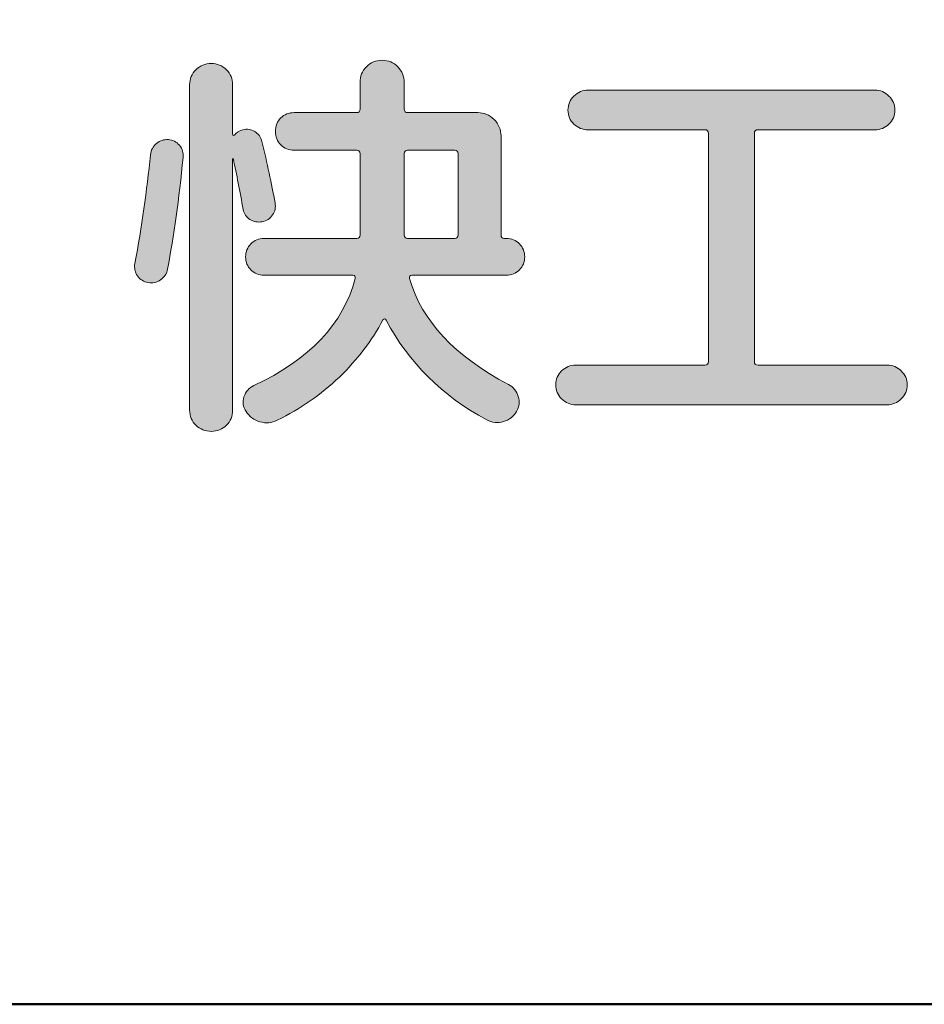
# Model space of a CAD drawing. Extents: x 7818 to 28680, y -269 to 5671.
# Drawn here: x 15142 to 15295, y -69 to 98 of the extents above; entities that cross this region are included whole.
import ezdxf
from ezdxf.enums import TextEntityAlignment as Align

# ---------------------------------------------------------------- set-up
doc = ezdxf.new("R2010")
doc.units = 0
doc.header["$MEASUREMENT"] = 0
for name, color, linetype, lineweight in [('0.3外形線', 7, 'CONTINUOUS', 30), ('FRAM3', 1, 'CONTINUOUS', 50), ('ハッチング', 8, 'CONTINUOUS', 5), ('文字', 4, 'CONTINUOUS', 18)]:
    doc.layers.add(name, color=color, linetype=linetype, lineweight=lineweight)
doc.styles.get("Standard").update_dxf_attribs({"font": 'TXT.SHX', "bigfont": 'bigfont.shx'})

# ---------------------------------------------------------------- blocks, each defined once
blk = doc.blocks.new('快工房表題欄2')
at = {"layer": 'ハッチング'}
h = blk.add_hatch(color=256, dxfattribs=at)
edge = h.paths.add_edge_path()
edge.add_spline(control_points=[(-39.3035, 6.4), (-39.3035, 6.4), (-39.3035, 7.0732), (-39.3035, 7.0732), (-39.3035, 7.0934), (-39.3125, 7.1038), (-39.3307, 7.1038), (-39.3307, 7.1038), (-39.7249, 7.1038), (-39.7249, 7.1038), (-39.7431, 7.1038), (-39.7522, 7.0934), (-39.7522, 7.0732), (-39.7522, 7.0732), (-39.7522, 6.4), (-39.7522, 6.4), (-39.7522, 6.3798), (-39.7431, 6.3695), (-39.7249, 6.3695), (-39.7249, 6.3695), (-39.3307, 6.3695), (-39.3307, 6.3695), (-39.3125, 6.3695), (-39.3035, 6.3798), (-39.3035, 6.4)], knot_values=[0, 0, 0, 0, 1, 1, 1, 2, 2, 2, 3, 3, 3, 4, 4, 4, 5, 5, 5, 6, 6, 6, 7, 7, 7, 8, 8, 8, 8], degree=3, periodic=0)
edge = h.paths.add_edge_path()
edge.add_spline(control_points=[(-38.9024, 6.3695), (-38.8594, 6.3695), (-38.8231, 6.3548), (-38.7937, 6.3254), (-38.7642, 6.2958), (-38.7495, 6.2597), (-38.7495, 6.2166), (-38.7495, 6.1735), (-38.7642, 6.1371), (-38.7937, 6.1078), (-38.8231, 6.0784), (-38.8594, 6.0637), (-38.9024, 6.0637), (-38.9024, 6.0637), (-39.6876, 6.0637), (-39.6876, 6.0637), (-39.7058, 6.0637), (-39.7125, 6.0546), (-39.708, 6.0365), (-39.606, 5.6828), (-39.3319, 5.3893), (-38.8854, 5.156), (-38.8446, 5.1334), (-38.8174, 5.0999), (-38.8038, 5.0556), (-38.7902, 5.0116), (-38.7948, 4.9702), (-38.8174, 4.9317), (-38.8424, 4.8886), (-38.8786, 4.8604), (-38.9262, 4.8467), (-38.9738, 4.8332), (-39.0202, 4.8378), (-39.0655, 4.8604), (-39.4372, 5.0619), (-39.7159, 5.3383), (-39.9018, 5.6898), (-39.9108, 5.7033), (-39.92, 5.7045), (-39.929, 5.6932), (-40.0196, 5.5208), (-40.1403, 5.3621), (-40.291, 5.2172), (-40.4417, 5.0723), (-40.6144, 4.9521), (-40.8093, 4.857), (-40.8547, 4.8344), (-40.9023, 4.8303), (-40.9521, 4.845), (-41.0019, 4.8597), (-41.0404, 4.8886), (-41.0677, 4.9317), (-41.0926, 4.968), (-41.0982, 5.0082), (-41.0846, 5.0523), (-41.071, 5.0966), (-41.0438, 5.1276), (-41.003, 5.1459), (-40.5386, 5.3633), (-40.2575, 5.6602), (-40.1601, 6.0365), (-40.1555, 6.0546), (-40.1624, 6.0637), (-40.1805, 6.0637), (-40.1805, 6.0637), (-40.918, 6.0637), (-40.918, 6.0637), (-40.9611, 6.0637), (-40.9974, 6.0784), (-41.0268, 6.1078), (-41.0563, 6.1371), (-41.071, 6.1735), (-41.071, 6.2166), (-41.071, 6.2597), (-41.0563, 6.2958), (-41.0268, 6.3254), (-40.9974, 6.3548), (-40.9611, 6.3695), (-40.918, 6.3695), (-40.918, 6.3695), (-40.1465, 6.3695), (-40.1465, 6.3695), (-40.1283, 6.3695), (-40.1193, 6.3798), (-40.1193, 6.4), (-40.1193, 6.4), (-40.1193, 7.0732), (-40.1193, 7.0732), (-40.1193, 7.0934), (-40.1283, 7.1038), (-40.1465, 7.1038), (-40.1465, 7.1038), (-40.6665, 7.1038), (-40.6665, 7.1038), (-40.7119, 7.1038), (-40.7493, 7.1185), (-40.7787, 7.1478), (-40.8082, 7.1772), (-40.8229, 7.2148), (-40.8229, 7.26), (-40.8229, 7.3053), (-40.8082, 7.3428), (-40.7787, 7.3722), (-40.7493, 7.4016), (-40.7119, 7.4165), (-40.6665, 7.4165), (-40.6665, 7.4165), (-40.1465, 7.4165), (-40.1465, 7.4165), (-40.1283, 7.4165), (-40.1193, 7.4266), (-40.1193, 7.4471), (-40.1193, 7.4471), (-40.1193, 7.6679), (-40.1193, 7.6679), (-40.1193, 7.7177), (-40.1017, 7.7608), (-40.0666, 7.7972), (-40.0314, 7.8333), (-39.9879, 7.8516), (-39.9357, 7.8516), (-39.8836, 7.8516), (-39.84, 7.8333), (-39.8049, 7.7972), (-39.7697, 7.7608), (-39.7522, 7.7177), (-39.7522, 7.6679), (-39.7522, 7.6679), (-39.7522, 7.4471), (-39.7522, 7.4471), (-39.7522, 7.4266), (-39.7431, 7.4165), (-39.7249, 7.4165), (-39.7249, 7.4165), (-39.1404, 7.4165), (-39.1404, 7.4165), (-39.0883, 7.4165), (-39.043, 7.397), (-39.0044, 7.3587), (-38.9658, 7.32), (-38.9466, 7.2747), (-38.9466, 7.2227), (-38.9466, 7.2227), (-38.9466, 6.3967), (-38.9466, 6.3967), (-38.9466, 6.3786), (-38.9375, 6.3695), (-38.9194, 6.3695), (-38.9194, 6.3695), (-38.9024, 6.3695), (-38.9024, 6.3695)], knot_values=[0, 0, 0, 0, 1, 1, 1, 2, 2, 2, 3, 3, 3, 4, 4, 4, 5, 5, 5, 6, 6, 6, 7, 7, 7, 8, 8, 8, 9, 9, 9, 10, 10, 10, 11, 11, 11, 12, 12, 12, 13, 13, 13, 14, 14, 14, 15, 15, 15, 16, 16, 16, 17, 17, 17, 18, 18, 18, 19, 19, 19, 20, 20, 20, 21, 21, 21, 22, 22, 22, 23, 23, 23, 24, 24, 24, 25, 25, 25, 26, 26, 26, 27, 27, 27, 28, 28, 28, 29, 29, 29, 30, 30, 30, 31, 31, 31, 32, 32, 32, 33, 33, 33, 34, 34, 34, 35, 35, 35, 36, 36, 36, 37, 37, 37, 38, 38, 38, 39, 39, 39, 40, 40, 40, 41, 41, 41, 42, 42, 42, 43, 43, 43, 44, 44, 44, 45, 45, 45, 46, 46, 46, 47, 47, 47, 48, 48, 48, 49, 49, 49, 50, 50, 50, 50], degree=3, periodic=0)
edge = h.paths.add_edge_path()
edge.add_spline(control_points=[(-41.2308, 4.8161), (-41.2647, 4.7821), (-41.3067, 4.7651), (-41.3566, 4.7651), (-41.4064, 4.7651), (-41.4489, 4.7821), (-41.484, 4.8161), (-41.5192, 4.85), (-41.5367, 4.8922), (-41.5367, 4.942), (-41.5367, 4.942), (-41.5367, 7.6476), (-41.5367, 7.6476), (-41.5367, 7.6975), (-41.5192, 7.7394), (-41.484, 7.7733), (-41.4489, 7.8073), (-41.4064, 7.8244), (-41.3566, 7.8244), (-41.3067, 7.8244), (-41.2647, 7.8073), (-41.2308, 7.7733), (-41.1968, 7.7394), (-41.1798, 7.6975), (-41.1798, 7.6476), (-41.1798, 7.6476), (-41.1798, 7.2362), (-41.1798, 7.2362), (-41.1798, 7.2316), (-41.178, 7.229), (-41.1747, 7.2278), (-41.1713, 7.2266), (-41.1673, 7.2273), (-41.1628, 7.2295), (-41.1447, 7.2521), (-41.1221, 7.2668), (-41.0949, 7.2738), (-41.0586, 7.2827), (-41.0252, 7.2776), (-40.9946, 7.2583), (-40.964, 7.2391), (-40.9441, 7.2114), (-40.9351, 7.175), (-40.892, 6.9962), (-40.8558, 6.8262), (-40.8263, 6.6651), (-40.8194, 6.629), (-40.8263, 6.5955), (-40.8466, 6.565), (-40.8671, 6.5344), (-40.8966, 6.5156), (-40.9351, 6.5089), (-40.9713, 6.5021), (-41.0047, 6.5084), (-41.0353, 6.5276), (-41.066, 6.5469), (-41.0846, 6.5746), (-41.0914, 6.6109), (-41.1186, 6.7626), (-41.1458, 6.902), (-41.173, 7.0289), (-41.173, 7.0311), (-41.1742, 7.0323), (-41.1764, 7.0323), (-41.1786, 7.0323), (-41.1798, 7.0311), (-41.1798, 7.0289), (-41.1798, 7.0289), (-41.1798, 4.942), (-41.1798, 4.942), (-41.1798, 4.8922), (-41.1968, 4.85), (-41.2308, 4.8161)], knot_values=[0, 0, 0, 0, 1, 1, 1, 2, 2, 2, 3, 3, 3, 4, 4, 4, 5, 5, 5, 6, 6, 6, 7, 7, 7, 8, 8, 8, 9, 9, 9, 10, 10, 10, 11, 11, 11, 12, 12, 12, 13, 13, 13, 14, 14, 14, 15, 15, 15, 16, 16, 16, 17, 17, 17, 18, 18, 18, 19, 19, 19, 20, 20, 20, 21, 21, 21, 22, 22, 22, 23, 23, 23, 24, 24, 24, 24], degree=3, periodic=0)
edge = h.paths.add_edge_path()
edge.add_spline(control_points=[(-41.8833, 6.0023), (-41.9197, 6.0093), (-41.9486, 6.0278), (-41.97, 6.0584), (-41.9917, 6.089), (-41.999, 6.1237), (-41.9922, 6.1622), (-41.9356, 6.4658), (-41.8925, 6.7672), (-41.863, 7.0662), (-41.8585, 7.1047), (-41.8414, 7.136), (-41.8121, 7.1599), (-41.7826, 7.1835), (-41.7497, 7.1943), (-41.7135, 7.1921), (-41.6773, 7.1897), (-41.6467, 7.1738), (-41.6216, 7.1445), (-41.5967, 7.1151), (-41.5866, 7.0809), (-41.5911, 7.0426), (-41.6251, 6.6981), (-41.6681, 6.3887), (-41.7202, 6.1145), (-41.7271, 6.0784), (-41.7464, 6.0488), (-41.778, 6.0261), (-41.8098, 6.0035), (-41.8449, 5.9956), (-41.8833, 6.0023)], knot_values=[0, 0, 0, 0, 1, 1, 1, 2, 2, 2, 3, 3, 3, 4, 4, 4, 5, 5, 5, 6, 6, 6, 7, 7, 7, 8, 8, 8, 9, 9, 9, 10, 10, 10, 10], degree=3, periodic=0)
h = blk.add_hatch(color=256, dxfattribs=at)
edge = h.paths.add_edge_path()
edge.add_spline(control_points=[(-38.3252, 4.9861), (-38.3704, 4.9861), (-38.4097, 5.0024), (-38.4424, 5.0354), (-38.4754, 5.0682), (-38.4918, 5.1072), (-38.4918, 5.1527), (-38.4918, 5.1979), (-38.4754, 5.2365), (-38.4424, 5.2682), (-38.4097, 5.3), (-38.3704, 5.3159), (-38.3252, 5.3159), (-38.3252, 5.3159), (-37.2512, 5.3159), (-37.2512, 5.3159), (-37.2307, 5.3159), (-37.2206, 5.326), (-37.2206, 5.3465), (-37.2206, 5.3465), (-37.2206, 7.2432), (-37.2206, 7.2432), (-37.2206, 7.2634), (-37.2307, 7.2738), (-37.2512, 7.2738), (-37.2512, 7.2738), (-38.2231, 7.2738), (-38.2231, 7.2738), (-38.2686, 7.2738), (-38.3076, 7.2894), (-38.3403, 7.3212), (-38.3733, 7.353), (-38.3897, 7.3915), (-38.3897, 7.4367), (-38.3897, 7.482), (-38.3733, 7.5213), (-38.3403, 7.554), (-38.3076, 7.587), (-38.2686, 7.6034), (-38.2231, 7.6034), (-38.2231, 7.6034), (-35.8369, 7.6034), (-35.8369, 7.6034), (-35.7917, 7.6034), (-35.7527, 7.587), (-35.7197, 7.554), (-35.6869, 7.5213), (-35.6706, 7.482), (-35.6706, 7.4367), (-35.6706, 7.3915), (-35.6869, 7.353), (-35.7197, 7.3212), (-35.7527, 7.2894), (-35.7917, 7.2738), (-35.8369, 7.2738), (-35.8369, 7.2738), (-36.8091, 7.2738), (-36.8091, 7.2738), (-36.8296, 7.2738), (-36.8397, 7.2634), (-36.8397, 7.2432), (-36.8397, 7.2432), (-36.8397, 5.3465), (-36.8397, 5.3465), (-36.8397, 5.326), (-36.8296, 5.3159), (-36.8091, 5.3159), (-36.8091, 5.3159), (-35.7351, 5.3159), (-35.7351, 5.3159), (-35.6898, 5.3159), (-35.6506, 5.3), (-35.6179, 5.2682), (-35.5849, 5.2365), (-35.5685, 5.1979), (-35.5685, 5.1527), (-35.5685, 5.1072), (-35.5849, 5.0682), (-35.6179, 5.0354), (-35.6506, 5.0024), (-35.6898, 4.9861), (-35.7351, 4.9861), (-35.7351, 4.9861), (-38.3252, 4.9861), (-38.3252, 4.9861)], knot_values=[0, 0, 0, 0, 1, 1, 1, 2, 2, 2, 3, 3, 3, 4, 4, 4, 5, 5, 5, 6, 6, 6, 7, 7, 7, 8, 8, 8, 9, 9, 9, 10, 10, 10, 11, 11, 11, 12, 12, 12, 13, 13, 13, 14, 14, 14, 15, 15, 15, 16, 16, 16, 17, 17, 17, 18, 18, 18, 19, 19, 19, 20, 20, 20, 21, 21, 21, 22, 22, 22, 23, 23, 23, 24, 24, 24, 25, 25, 25, 26, 26, 26, 27, 27, 27, 28, 28, 28, 28], degree=3, periodic=0)
at = {"layer": 'FRAM3'}
blk.add_line((0, 0), (-377.5, 0), dxfattribs=at)
at = {"layer": 'ハッチング'}
for points, knots in [([(-41.2308, 4.8161), (-41.2647, 4.7821), (-41.3067, 4.7651), (-41.3566, 4.7651), (-41.4064, 4.7651), (-41.4489, 4.7821), (-41.484, 4.8161), (-41.5192, 4.85), (-41.5367, 4.8922), (-41.5367, 4.942), (-41.5367, 4.942), (-41.5367, 7.6476), (-41.5367, 7.6476), (-41.5367, 7.6975), (-41.5192, 7.7394), (-41.484, 7.7733), (-41.4489, 7.8073), (-41.4064, 7.8244), (-41.3566, 7.8244), (-41.3067, 7.8244), (-41.2647, 7.8073), (-41.2308, 7.7733), (-41.1968, 7.7394), (-41.1798, 7.6975), (-41.1798, 7.6476), (-41.1798, 7.6476), (-41.1798, 7.2362), (-41.1798, 7.2362), (-41.1798, 7.2316), (-41.178, 7.229), (-41.1747, 7.2278), (-41.1713, 7.2266), (-41.1673, 7.2273), (-41.1628, 7.2295), (-41.1447, 7.2521), (-41.1221, 7.2668), (-41.0949, 7.2738), (-41.0586, 7.2827), (-41.0252, 7.2776), (-40.9946, 7.2583), (-40.964, 7.2391), (-40.9441, 7.2114), (-40.9351, 7.175), (-40.892, 6.9962), (-40.8558, 6.8262), (-40.8263, 6.6651), (-40.8194, 6.629), (-40.8263, 6.5955), (-40.8466, 6.565), (-40.8671, 6.5344), (-40.8966, 6.5156), (-40.9351, 6.5089), (-40.9713, 6.5021), (-41.0047, 6.5084), (-41.0353, 6.5276), (-41.066, 6.5469), (-41.0846, 6.5746), (-41.0914, 6.6109), (-41.1186, 6.7626), (-41.1458, 6.902), (-41.173, 7.0289), (-41.173, 7.0311), (-41.1742, 7.0323), (-41.1764, 7.0323), (-41.1786, 7.0323), (-41.1798, 7.0311), (-41.1798, 7.0289), (-41.1798, 7.0289), (-41.1798, 4.942), (-41.1798, 4.942), (-41.1798, 4.8922), (-41.1968, 4.85), (-41.2308, 4.8161)], [0, 0, 0, 0, 1, 1, 1, 2, 2, 2, 3, 3, 3, 4, 4, 4, 5, 5, 5, 6, 6, 6, 7, 7, 7, 8, 8, 8, 9, 9, 9, 10, 10, 10, 11, 11, 11, 12, 12, 12, 13, 13, 13, 14, 14, 14, 15, 15, 15, 16, 16, 16, 17, 17, 17, 18, 18, 18, 19, 19, 19, 20, 20, 20, 21, 21, 21, 22, 22, 22, 23, 23, 23, 24, 24, 24, 24]), ([(-38.9024, 6.3695), (-38.8594, 6.3695), (-38.8231, 6.3548), (-38.7937, 6.3254), (-38.7642, 6.2958), (-38.7495, 6.2597), (-38.7495, 6.2166), (-38.7495, 6.1735), (-38.7642, 6.1371), (-38.7937, 6.1078), (-38.8231, 6.0784), (-38.8594, 6.0637), (-38.9024, 6.0637), (-38.9024, 6.0637), (-39.6876, 6.0637), (-39.6876, 6.0637), (-39.7058, 6.0637), (-39.7125, 6.0546), (-39.708, 6.0365), (-39.606, 5.6828), (-39.3319, 5.3893), (-38.8854, 5.156), (-38.8446, 5.1334), (-38.8174, 5.0999), (-38.8038, 5.0556), (-38.7902, 5.0116), (-38.7948, 4.9702), (-38.8174, 4.9317), (-38.8424, 4.8886), (-38.8786, 4.8604), (-38.9262, 4.8467), (-38.9738, 4.8332), (-39.0202, 4.8378), (-39.0655, 4.8604), (-39.4372, 5.0619), (-39.7159, 5.3383), (-39.9018, 5.6898), (-39.9108, 5.7033), (-39.92, 5.7045), (-39.929, 5.6932), (-40.0196, 5.5208), (-40.1403, 5.3621), (-40.291, 5.2172), (-40.4417, 5.0723), (-40.6144, 4.9521), (-40.8093, 4.857), (-40.8547, 4.8344), (-40.9023, 4.8303), (-40.9521, 4.845), (-41.0019, 4.8597), (-41.0404, 4.8886), (-41.0677, 4.9317), (-41.0926, 4.968), (-41.0982, 5.0082), (-41.0846, 5.0523), (-41.071, 5.0966), (-41.0438, 5.1276), (-41.003, 5.1459), (-40.5386, 5.3633), (-40.2575, 5.6602), (-40.1601, 6.0365), (-40.1555, 6.0546), (-40.1624, 6.0637), (-40.1805, 6.0637), (-40.1805, 6.0637), (-40.918, 6.0637), (-40.918, 6.0637), (-40.9611, 6.0637), (-40.9974, 6.0784), (-41.0268, 6.1078), (-41.0563, 6.1371), (-41.071, 6.1735), (-41.071, 6.2166), (-41.071, 6.2597), (-41.0563, 6.2958), (-41.0268, 6.3254), (-40.9974, 6.3548), (-40.9611, 6.3695), (-40.918, 6.3695), (-40.918, 6.3695), (-40.1465, 6.3695), (-40.1465, 6.3695), (-40.1283, 6.3695), (-40.1193, 6.3798), (-40.1193, 6.4), (-40.1193, 6.4), (-40.1193, 7.0732), (-40.1193, 7.0732), (-40.1193, 7.0934), (-40.1283, 7.1038), (-40.1465, 7.1038), (-40.1465, 7.1038), (-40.6665, 7.1038), (-40.6665, 7.1038), (-40.7119, 7.1038), (-40.7493, 7.1185), (-40.7787, 7.1478), (-40.8082, 7.1772), (-40.8229, 7.2148), (-40.8229, 7.26), (-40.8229, 7.3053), (-40.8082, 7.3428), (-40.7787, 7.3722), (-40.7493, 7.4016), (-40.7119, 7.4165), (-40.6665, 7.4165), (-40.6665, 7.4165), (-40.1465, 7.4165), (-40.1465, 7.4165), (-40.1283, 7.4165), (-40.1193, 7.4266), (-40.1193, 7.4471), (-40.1193, 7.4471), (-40.1193, 7.6679), (-40.1193, 7.6679), (-40.1193, 7.7177), (-40.1017, 7.7608), (-40.0666, 7.7972), (-40.0314, 7.8333), (-39.9879, 7.8516), (-39.9357, 7.8516), (-39.8836, 7.8516), (-39.84, 7.8333), (-39.8049, 7.7972), (-39.7697, 7.7608), (-39.7522, 7.7177), (-39.7522, 7.6679), (-39.7522, 7.6679), (-39.7522, 7.4471), (-39.7522, 7.4471), (-39.7522, 7.4266), (-39.7431, 7.4165), (-39.7249, 7.4165), (-39.7249, 7.4165), (-39.1404, 7.4165), (-39.1404, 7.4165), (-39.0883, 7.4165), (-39.043, 7.397), (-39.0044, 7.3587), (-38.9658, 7.32), (-38.9466, 7.2747), (-38.9466, 7.2227), (-38.9466, 7.2227), (-38.9466, 6.3967), (-38.9466, 6.3967), (-38.9466, 6.3786), (-38.9375, 6.3695), (-38.9194, 6.3695), (-38.9194, 6.3695), (-38.9024, 6.3695), (-38.9024, 6.3695)], [0, 0, 0, 0, 1, 1, 1, 2, 2, 2, 3, 3, 3, 4, 4, 4, 5, 5, 5, 6, 6, 6, 7, 7, 7, 8, 8, 8, 9, 9, 9, 10, 10, 10, 11, 11, 11, 12, 12, 12, 13, 13, 13, 14, 14, 14, 15, 15, 15, 16, 16, 16, 17, 17, 17, 18, 18, 18, 19, 19, 19, 20, 20, 20, 21, 21, 21, 22, 22, 22, 23, 23, 23, 24, 24, 24, 25, 25, 25, 26, 26, 26, 27, 27, 27, 28, 28, 28, 29, 29, 29, 30, 30, 30, 31, 31, 31, 32, 32, 32, 33, 33, 33, 34, 34, 34, 35, 35, 35, 36, 36, 36, 37, 37, 37, 38, 38, 38, 39, 39, 39, 40, 40, 40, 41, 41, 41, 42, 42, 42, 43, 43, 43, 44, 44, 44, 45, 45, 45, 46, 46, 46, 47, 47, 47, 48, 48, 48, 49, 49, 49, 50, 50, 50, 50]), ([(-38.3252, 4.9861), (-38.3704, 4.9861), (-38.4097, 5.0024), (-38.4424, 5.0354), (-38.4754, 5.0682), (-38.4918, 5.1072), (-38.4918, 5.1527), (-38.4918, 5.1979), (-38.4754, 5.2365), (-38.4424, 5.2682), (-38.4097, 5.3), (-38.3704, 5.3159), (-38.3252, 5.3159), (-38.3252, 5.3159), (-37.2512, 5.3159), (-37.2512, 5.3159), (-37.2307, 5.3159), (-37.2206, 5.326), (-37.2206, 5.3465), (-37.2206, 5.3465), (-37.2206, 7.2432), (-37.2206, 7.2432), (-37.2206, 7.2634), (-37.2307, 7.2738), (-37.2512, 7.2738), (-37.2512, 7.2738), (-38.2231, 7.2738), (-38.2231, 7.2738), (-38.2686, 7.2738), (-38.3076, 7.2894), (-38.3403, 7.3212), (-38.3733, 7.353), (-38.3897, 7.3915), (-38.3897, 7.4367), (-38.3897, 7.482), (-38.3733, 7.5213), (-38.3403, 7.554), (-38.3076, 7.587), (-38.2686, 7.6034), (-38.2231, 7.6034), (-38.2231, 7.6034), (-35.8369, 7.6034), (-35.8369, 7.6034), (-35.7917, 7.6034), (-35.7527, 7.587), (-35.7197, 7.554), (-35.6869, 7.5213), (-35.6706, 7.482), (-35.6706, 7.4367), (-35.6706, 7.3915), (-35.6869, 7.353), (-35.7197, 7.3212), (-35.7527, 7.2894), (-35.7917, 7.2738), (-35.8369, 7.2738), (-35.8369, 7.2738), (-36.8091, 7.2738), (-36.8091, 7.2738), (-36.8296, 7.2738), (-36.8397, 7.2634), (-36.8397, 7.2432), (-36.8397, 7.2432), (-36.8397, 5.3465), (-36.8397, 5.3465), (-36.8397, 5.326), (-36.8296, 5.3159), (-36.8091, 5.3159), (-36.8091, 5.3159), (-35.7351, 5.3159), (-35.7351, 5.3159), (-35.6898, 5.3159), (-35.6506, 5.3), (-35.6179, 5.2682), (-35.5849, 5.2365), (-35.5685, 5.1979), (-35.5685, 5.1527), (-35.5685, 5.1072), (-35.5849, 5.0682), (-35.6179, 5.0354), (-35.6506, 5.0024), (-35.6898, 4.9861), (-35.7351, 4.9861), (-35.7351, 4.9861), (-38.3252, 4.9861), (-38.3252, 4.9861)], [0, 0, 0, 0, 1, 1, 1, 2, 2, 2, 3, 3, 3, 4, 4, 4, 5, 5, 5, 6, 6, 6, 7, 7, 7, 8, 8, 8, 9, 9, 9, 10, 10, 10, 11, 11, 11, 12, 12, 12, 13, 13, 13, 14, 14, 14, 15, 15, 15, 16, 16, 16, 17, 17, 17, 18, 18, 18, 19, 19, 19, 20, 20, 20, 21, 21, 21, 22, 22, 22, 23, 23, 23, 24, 24, 24, 25, 25, 25, 26, 26, 26, 27, 27, 27, 28, 28, 28, 28]), ([(-41.8833, 6.0023), (-41.9197, 6.0093), (-41.9486, 6.0278), (-41.97, 6.0584), (-41.9917, 6.089), (-41.999, 6.1237), (-41.9922, 6.1622), (-41.9356, 6.4658), (-41.8925, 6.7672), (-41.863, 7.0662), (-41.8585, 7.1047), (-41.8414, 7.136), (-41.8121, 7.1599), (-41.7826, 7.1835), (-41.7497, 7.1943), (-41.7135, 7.1921), (-41.6773, 7.1897), (-41.6467, 7.1738), (-41.6216, 7.1445), (-41.5967, 7.1151), (-41.5866, 7.0809), (-41.5911, 7.0426), (-41.6251, 6.6981), (-41.6681, 6.3887), (-41.7202, 6.1145), (-41.7271, 6.0784), (-41.7464, 6.0488), (-41.778, 6.0261), (-41.8098, 6.0035), (-41.8449, 5.9956), (-41.8833, 6.0023)], [0, 0, 0, 0, 1, 1, 1, 2, 2, 2, 3, 3, 3, 4, 4, 4, 5, 5, 5, 6, 6, 6, 7, 7, 7, 8, 8, 8, 9, 9, 9, 10, 10, 10, 10]), ([(-39.3035, 6.4), (-39.3035, 6.4), (-39.3035, 7.0732), (-39.3035, 7.0732), (-39.3035, 7.0934), (-39.3125, 7.1038), (-39.3307, 7.1038), (-39.3307, 7.1038), (-39.7249, 7.1038), (-39.7249, 7.1038), (-39.7431, 7.1038), (-39.7522, 7.0934), (-39.7522, 7.0732), (-39.7522, 7.0732), (-39.7522, 6.4), (-39.7522, 6.4), (-39.7522, 6.3798), (-39.7431, 6.3695), (-39.7249, 6.3695), (-39.7249, 6.3695), (-39.3307, 6.3695), (-39.3307, 6.3695), (-39.3125, 6.3695), (-39.3035, 6.3798), (-39.3035, 6.4)], [0, 0, 0, 0, 1, 1, 1, 2, 2, 2, 3, 3, 3, 4, 4, 4, 5, 5, 5, 6, 6, 6, 7, 7, 7, 8, 8, 8, 8])]:
    blk.add_open_spline(points, degree=3, knots=knots, dxfattribs=at)
at = {"layer": '文字'}
for tag, p in [('設計', (-240, 18.75)), ('製品名称', (-144.6266, 18.75)), ('図面番号', (-70.6494, 18.75)), ('改定事項１', (-338.2792, 11.25)), ('改定年月日１', (-278.2792, 11.25)), ('製図', (-240, 11.25)), ('縮尺', (-215, 11.25)), ('管理番号', (-70.6494, 11.25)), ('型番', (-144.6266, 11.25)), ('改定事項２', (-338.2792, 3.75)), ('改定年月日２', (-278.2792, 3.75)), ('検図', (-240, 3.75)), ('物件名称', (-144.6266, 3.75)), ('年月日', (-70.6494, 3.75))]:
    blk.add_attdef(tag, text='', height=2.5, dxfattribs=at).set_placement(p, align=Align.MIDDLE_CENTER)

msp = doc.modelspace()

# ---------------------------------------------------------------- linework, layer by layer
at = {"layer": 'FRAM3'}
msp.add_lwpolyline([(8318.03, 5471.46), (16018.03, 5471.46), (16018.03, -68.54), (8318.03, -68.54)], close=True, dxfattribs=at)

# ---------------------------------------------------------------- block references
at = {"layer": '0.3外形線', "xscale": 20.39735099337739, "yscale": 20.39735099337739, "zscale": 20.39735099337739}
msp.add_blockref('快工房表題欄2', (16018.03, -68.54), dxfattribs=at)

doc.saveas('drawing.dxf')
